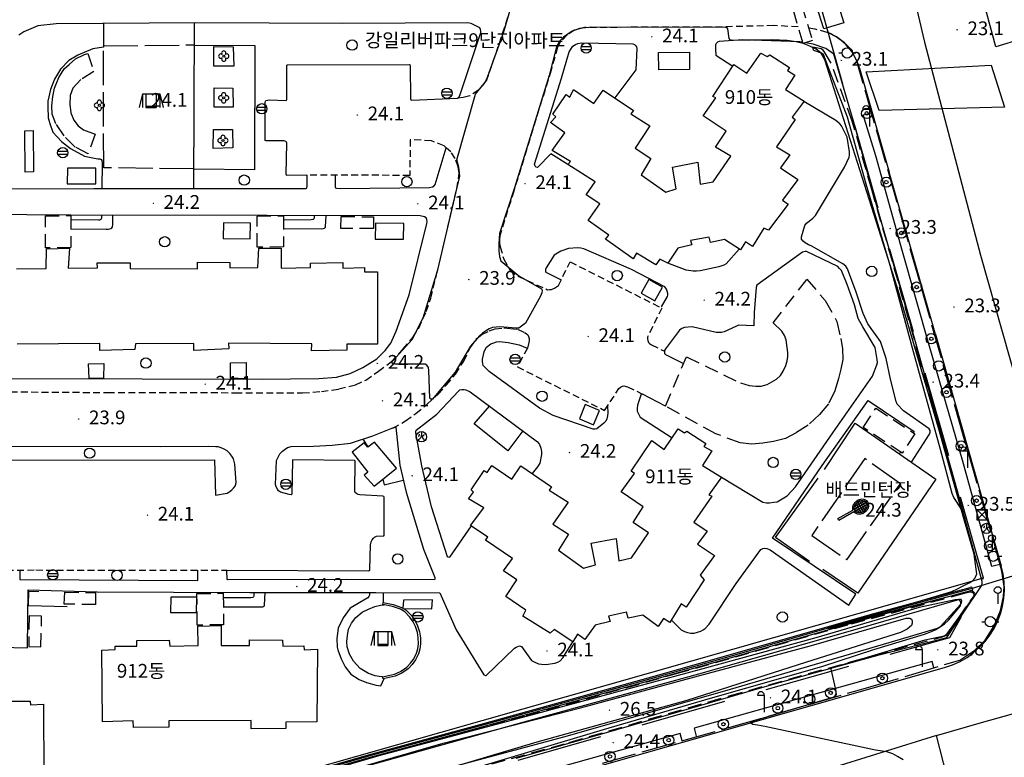
# Model space of a CAD drawing. Extents: x 206343 to 208636, y 443774 to 445336.
# Drawn here: x 207281 to 207424, y 444927 to 445034 of the extents above; entities that cross this region are included whole.
import ezdxf

# ---------------------------------------------------------------- set-up
doc = ezdxf.new("R2010")
doc.units = 0
doc.header["$MEASUREMENT"] = 0
for name, pattern in [('ANYANG11', [1.5, 1, -0.5]), ('ANYANG2', [6, 5, -1]), ('ANYANG3', [3, 2, -1]), ('HIDDEN', [0.375, 0.25, -0.125])]:
    doc.linetypes.add(name, pattern=pattern)
for name, color, linetype in [('A0013114', 8, 'CONTINUOUS'), ('A0013118', 8, 'CONTINUOUS'), ('A0023210', 8, 'CONTINUOUS'), ('A0033324', 8, 'ANYANG2'), ('A0043325', 8, 'CONTINUOUS'), ('AE002', 8, 'ANYANG11'), ('AZ032', 8, 'CONTINUOUS'), ('B0014111', 8, 'CONTINUOUS'), ('B0014115', 8, 'CONTINUOUS'), ('B0014116', 8, 'ANYANG3'), ('B0024122', 8, 'CONTINUOUS'), ('C0076116', 8, 'CONTINUOUS'), ('C0223367', 8, 'CONTINUOUS'), ('C0226232', 8, 'CONTINUOUS'), ('C0256324', 8, 'CONTINUOUS'), ('C0385322', 8, 'CONTINUOUS'), ('C0385324', 8, 'CONTINUOUS'), ('C0413423', 8, 'CONTINUOUS'), ('C0413424', 8, 'CONTINUOUS'), ('C0493376', 8, 'CONTINUOUS'), ('C0503378', 8, 'CONTINUOUS'), ('C0536117', 8, 'CONTINUOUS'), ('D0015220', 8, 'CONTINUOUS'), ('D0015222', 8, 'CONTINUOUS'), ('D0015223', 8, 'CONTINUOUS'), ('D0023372', 8, 'CONTINUOUS'), ('E0022112', 8, 'CONTINUOUS'), ('F0017111', 8, 'CONTINUOUS'), ('F0017114', 8, 'CONTINUOUS'), ('F0027132', 8, 'CONTINUOUS'), ('F0027217', 8, 'CONTINUOUS'), ('F0047226', 8, 'CONTINUOUS'), ('F0047227', 8, 'ANYANG3'), ('G0036350', 8, 'ANYANG2'), ('H0049141', 8, 'CONTINUOUS'), ('H0049145', 8, 'CONTINUOUS'), ('가로망', 7, 'CONTINUOUS'), ('보도', 3, 'CONTINUOUS')]:
    doc.layers.add(name, color=color, linetype=linetype)
doc.styles.add('GHS', font='txt')

# ---------------------------------------------------------------- blocks, each defined once
blk = doc.blocks.new('f0027217')
at = {"layer": 'F0027217'}
for p, q in [((-0.4, 0.4), (0.4, -0.4)), ((-0.4, -0.4), (0.4, 0.4))]:
    blk.add_line(p, q, dxfattribs=at)
blk = doc.blocks.new('C0413423')
at = {"layer": 'C0413423'}
blk.add_lwpolyline([(0, 1.5), (0, 0)], dxfattribs=at)
blk.add_circle((0, 2), 0.5, dxfattribs=at)
blk = doc.blocks.new('C0413424')
at = {"layer": 'C0413424'}
blk.add_lwpolyline([(0, 2.5), (0, 0)], dxfattribs=at)
blk.add_circle((0, 2), 0.5, dxfattribs=at)
blk = doc.blocks.new('C0503378')
at = {"layer": 'C0503378'}
for points in [[(0.75, 0.75), (-0.75, -0.75)], [(-0.75, 0.75), (0.75, 0.75)], [(-0.75, 0.75), (-0.75, -0.75)], [(-0.75, 0.75), (0.75, -0.75)], [(0.75, 0.75), (0.75, -0.75)], [(-0.75, -0.75), (0.75, -0.75)]]:
    blk.add_lwpolyline(points, dxfattribs=at)
blk = doc.blocks.new('C0256324')
at = {"layer": 'C0256324'}
for points in [[(-0.004, 0.68), (0.002, 0.272), (-0.021, 0.123), (-0.053, 0.014), (-0.102, -0.097), (-0.156, -0.195), (-0.228, -0.284), (-0.32, -0.373), (-0.411, -0.436), (-0.466, -0.467)], [(-0.315, 0.37), (-0.322, 0.304), (-0.336, 0.242), (-0.354, 0.185), (-0.382, 0.121), (-0.42, 0.058), (-0.45, 0.025)], [(0.002, 0.272), (0.051, 0.098), (0.105, -0.026), (0.16, -0.135), (0.223, -0.235), (0.292, -0.321), (0.369, -0.407), (0.449, -0.479)], [(0.109, 0.072), (0.184, 0.109), (0.24, 0.148), (0.298, 0.192), (0.347, 0.239), (0.388, 0.291), (0.44, 0.368)]]:
    blk.add_lwpolyline(points, dxfattribs=at)
blk.add_circle((0, 0), 0.75, dxfattribs=at)
blk = doc.blocks.new('D0023372')
at = {"layer": 'D0023372'}
for radius in [0.75, 0.25]:
    blk.add_circle((0, 0), radius, dxfattribs=at)
blk = doc.blocks.new('D0015223')
at = {"layer": 'D0015223'}
blk.add_circle((0, 0), 0.15, dxfattribs=at)
for centre, radius, start, end in [((-0.438, 0), 0.312, 53.13, 306.87), ((0, 0.438), 0.313, 323.13, 216.87), ((0.437, 0), 0.312, 233.13, 126.87), ((0, -0.437), 0.312, 143.13, 36.87)]:
    blk.add_arc(centre, radius, start, end, dxfattribs=at)
blk = doc.blocks.new('C0226232')
at = {"layer": 'C0226232'}
for points in [[(-0.72, 0.211), (0.72, 0.211)], [(-0.722, -0.202), (0.722, -0.202)]]:
    blk.add_lwpolyline(points, dxfattribs=at)
blk.add_circle((0, 0), 0.75, dxfattribs=at)
blk = doc.blocks.new('C0223367')
at = {"layer": 'C0223367'}
for points in [[(-1, 2.5), (0, 2.5)], [(0, 2.5), (0, 0)]]:
    blk.add_lwpolyline(points, dxfattribs=at)
blk.add_arc((-0.5, 2.5), 0.5, 0, 180, dxfattribs=at)
blk = doc.blocks.new('C0385322')
at = {"layer": 'C0385322'}
blk.add_lwpolyline([(0.016, -0.163, 0.073), (0.192, -0.316, 0.105), (0.6, -0.469, 0.089), (1.048, -0.458, 0.08), (1.511, -0.281, 0.08), (1.896, 0.032, 0.089), (2.13, 0.414, 0.105), (2.201, 0.844, 0.12), (2.094, 1.21, 0.12), (1.83, 1.486, 0.105), (1.423, 1.639, 0.089), (0.975, 1.628, 0.08), (0.511, 1.451, 0.08), (0.126, 1.138, 0.089), (-0.108, 0.755, 0.105), (-0.178, 0.326, 0.073), (-0.134, 0.097, 0.12)], format="xyb", dxfattribs=at)
blk.add_lwpolyline([(0.102, 0.06, 0.12), (0.3, -0.148, 0.105), (0.63, -0.272, 0.089), (1.007, -0.262, 0.08), (1.411, -0.108, 0.08), (1.747, 0.165, 0.089), (1.944, 0.487, 0.105), (2.001, 0.834, 0.12), (1.921, 1.11, 0.12), (1.722, 1.318, 0.105), (1.393, 1.442, 0.089), (1.016, 1.432, 0.08), (0.611, 1.278, 0.08), (0.276, 1.005, 0.089), (0.079, 0.683, 0.105), (0.021, 0.335, 0.12)], format="xyb", close=True, dxfattribs=at)
for points in [[(1.147, 1.45), (1.829, 0.269)], [(0.016, -0.163), (-2.161, -1.42), (-2.311, -1.16), (-0.134, 0.097)], [(0.021, 0.4), (0.356, -0.181)], [(0.037, 0.542), (1.535, 1.407)], [(0.043, 0.199), (1.829, 1.23)], [(0.135, 0.803), (0.762, -0.284)], [(0.193, -0.061), (1.979, 0.971)], [(0.32, 1.052), (0.953, 1.417)], [(0.331, 1.063), (1.085, -0.243)], [(0.487, -0.237), (1.985, 0.628)], [(0.568, 1.252), (1.368, -0.132)], [(0.839, 1.383), (1.616, 0.037)], [(1.07, -0.247), (1.703, 0.118)], [(1.514, 1.414), (1.981, 0.606)]]:
    blk.add_lwpolyline(points, dxfattribs=at)
blk = doc.blocks.new('D0015222')
at = {"layer": 'D0015222'}
blk.add_circle((0, 0), 0.75, dxfattribs=at)
blk = doc.blocks.new('C0493376')
at = {"layer": 'C0493376'}
for points in [[(-1.25, 0), (-0.75, 0)], [(0.75, 0), (1.25, 0)]]:
    blk.add_lwpolyline(points, dxfattribs=at)
blk.add_circle((0, 0), 0.75, dxfattribs=at)
blk = doc.blocks.new('C0385324')
at = {"layer": 'C0385324'}
for points in [[(-1.296, 1.641), (-1.796, -0.359)], [(-1.296, 1.641), (1.204, 1.641)], [(-1.296, 1.641), (-1.296, -0.359)], [(-0.796, 1.641), (-0.796, -0.359)], [(0.704, 1.641), (0.704, -0.359)], [(1.204, 1.641), (1.704, -0.359)], [(1.204, 1.641), (1.204, -0.359)], [(-0.796, -0.159), (0.704, -0.159)], [(-0.796, -0.359), (0.704, -0.359)]]:
    blk.add_lwpolyline(points, dxfattribs=at)

msp = doc.modelspace()

# ---------------------------------------------------------------- linework, layer by layer
at = {"layer": 'A0013114'}
msp.add_lwpolyline([(207352.81, 444926.5), (207364.9, 444929.94), (207375, 444932.86), (207390.36, 444937.31), (207405.58, 444941.53), (207415.44, 444944.07), (207420.39, 444951.42), (207420.51, 444951.67), (207420.56, 444951.92), (207420.55, 444952.2), (207417, 444965.33), (207412.32, 444981.89), (207408.49, 444995.57), (207404.46, 445009.54), (207402.14, 445018.17), (207398.97, 445028.91)], dxfattribs=at)
at = {"layer": 'A0013118'}
for points in [[(207273.64, 445009.35), (207291.37, 445009.39), (207322.02, 445009.38), (207322.23, 445009.4), (207322.35, 445009.46), (207322.4, 445009.74), (207322.39, 445011.1), (207322.39, 445011.27), (207322.35, 445011.31), (207319.43, 445011.29), (207319.36, 445011.3), (207319.31, 445011.45), (207319.42, 445015.97), (207319.39, 445016.13), (207319.29, 445016.23), (207319.04, 445016.32), (207316.4, 445016.31), (207316.29, 445016.37), (207316.29, 445021.88), (207316.32, 445022.07), (207316.37, 445022.16), (207316.86, 445022.26), (207319.31, 445022.18), (207319.38, 445022.23), (207319.45, 445022.35), (207319.43, 445027.22), (207319.45, 445027.3), (207319.54, 445027.35), (207337.25, 445027.44), (207337.34, 445027.4), (207337.39, 445027.25), (207337.41, 445022.49), (207337.44, 445022.31), (207337.62, 445022.22), (207344.26, 445022.5), (207344.39, 445022.55), (207344.58, 445022.93), (207347.56, 445031.81), (207347.63, 445032.05), (207347.66, 445032.26), (207347.6, 445032.52), (207347.49, 445032.74), (207346.24, 445033.41), (207345.7, 445033.48), (207327.59, 445033.39), (207306.15, 445033.46), (207285.89, 445033.34), (207283.2, 445033.03), (207281.18, 445032.15), (207280.44, 445031.69)], [(207360.28, 445012.85), (207357.84, 445014.4), (207355.87, 445012.45), (207355.69, 445012.49), (207355.55, 445012.64), (207355.45, 445012.9), (207359.36, 445025.45), (207360.51, 445029.26), (207361.03, 445030.09), (207361.42, 445030.35), (207361.77, 445030.47), (207362.29, 445030.57), (207369.78, 445030.44), (207369.99, 445030.31), (207370.16, 445030.17), (207370.27, 445029.99), (207370.32, 445029.76), (207370.19, 445026.64), (207367.15, 445022.55)], [(207394.48, 445030.66), (207394.03, 445030.74), (207385.74, 445031.01), (207382.31, 445030.77), (207382.07, 445030.65), (207381.9, 445030.49), (207381.79, 445030.27), (207381.77, 445029.58), (207381.83, 445028.78), (207384.29, 445027.18)], [(207398.97, 445028.91), (207397.85, 445029.73), (207395.99, 445030.39), (207394.88, 445030.59)], [(207410.28, 444969.56), (207412.91, 444973.63), (207413.01, 444973.91), (207413.02, 444974.18), (207412.84, 444974.41), (207409.15, 444977.01), (207408.23, 444977.99), (207408.06, 444978.39), (207407.22, 444981.65), (207406.61, 444984.66), (207405.78, 444987.13), (207403.93, 444989.67), (207403.27, 444991.17), (207402.26, 444994.31), (207400.96, 444997.7), (207400.73, 444998.1), (207400.32, 444998.44), (207395.71, 445001.04), (207395.33, 445001.19), (207394.82, 445001.46), (207394.51, 445001.7), (207394.31, 445002.02), (207394.3, 445002.37), (207394.8, 445004), (207395.02, 445004.33), (207395.41, 445004.64), (207395.96, 445005.05), (207396.32, 445005.45), (207400.54, 445012.48), (207401.23, 445013.96), (207401.27, 445014.25), (207401.27, 445014.69), (207400.91, 445016.86), (207400.12, 445018.48), (207399.85, 445018.8), (207399.27, 445019.25), (207394.63, 445022.03)], [(207268.99, 444981.73), (207298.39, 444981.68), (207315.86, 444981.62), (207324.08, 444981.75), (207326.66, 444981.93), (207328.62, 444982.46), (207330.5, 444983.34), (207332.52, 444984.58), (207333.75, 444985.79), (207334.55, 444986.85), (207335.32, 444988.61), (207337.2, 444993.9), (207339.8, 445004.28), (207339.82, 445004.56), (207339.79, 445004.86), (207339.69, 445005.09), (207339.46, 445005.26), (207338.8, 445005.38), (207316.57, 445005.44), (207287.99, 445005.5), (207268.78, 445005.62)], [(207385.21, 445000.57), (207383.31, 444998.42), (207382.98, 444998.24), (207382.27, 444997.99), (207379.54, 444997.38), (207379.04, 444997.36), (207378.52, 444997.37), (207377.52, 444997.5), (207374.86, 444998.53)], [(207382.65, 444967.36), (207388.69, 444963.73), (207389.2, 444963.66), (207389.63, 444963.66), (207390.28, 444963.73), (207390.73, 444963.78), (207392.21, 444964.64), (207393.42, 444965.99), (207398.85, 444973.81), (207404.64, 444982.08), (207405.27, 444983.7), (207405.35, 444984.04), (207405.32, 444984.48), (207405.02, 444986.26), (207403.19, 444989.24), (207402.54, 444990.47), (207402.02, 444992.43), (207400.91, 444995.41), (207400.09, 444997.43), (207399.84, 444997.76), (207399.56, 444998.01), (207395.02, 445000.22), (207394.81, 445000.21), (207394.42, 445000.12), (207387.78, 444995.29), (207387.68, 444994.96), (207387.39, 444991.34), (207387.35, 444989.42), (207385.11, 444989.47), (207384.84, 444989.35), (207383.05, 444988.5), (207382.66, 444988.43), (207381.86, 444988.43), (207378.37, 444989.27), (207377.27, 444989.15), (207376.89, 444989.03), (207376.54, 444988.77), (207374.53, 444986.03), (207374.38, 444985.8), (207374.34, 444985.53), (207374.38, 444985.37), (207374.53, 444985.22), (207377.14, 444983.91)], [(207346.24, 444960.29), (207343.09, 444955.73), (207342.98, 444955.7), (207342.89, 444955.72), (207342.79, 444955.8), (207340.45, 444963.06), (207339.05, 444969.04), (207338.19, 444973.82), (207338.19, 444974.02), (207338.25, 444974.21), (207341.24, 444976.54), (207344.38, 444979.91), (207344.6, 444980.08), (207344.88, 444980.15), (207345.2, 444980.14), (207345.47, 444980.1), (207346.11, 444979.79), (207355.91, 444972.54), (207356.18, 444972.11), (207356.37, 444971.6), (207356.47, 444971.1), (207356.48, 444970.69), (207356.23, 444969.39), (207355.88, 444968.89), (207355.12, 444967.91)], [(207374.49, 444977.73), (207371.16, 444979.47), (207370.99, 444979.43), (207370.9, 444979.33), (207370.43, 444977.85), (207370.38, 444977.36), (207370.4, 444976.98), (207370.84, 444976.1), (207375.49, 444973.11)], [(207375.38, 444946.58), (207376.8, 444945.18), (207377.25, 444944.92), (207377.71, 444944.76), (207378.18, 444944.69), (207378.69, 444944.7), (207379.66, 444944.96), (207380.01, 444945.16), (207380.3, 444945.37), (207380.84, 444946.01), (207384.78, 444951.92), (207388.37, 444956.83), (207388.65, 444956.99), (207388.91, 444957.05), (207389.24, 444957.02), (207389.74, 444956.8), (207401.17, 444948.74), (207402.21, 444950.34), (207390.06, 444958.5), (207397.32, 444969.07), (207403.97, 444978.54), (207410.7, 444974.04), (207410.55, 444973.82)], [(207274.34, 444969.85), (207308.9, 444969.88), (207309.06, 444964.76), (207310.73, 444965.05), (207311.13, 444965.28), (207311.41, 444965.51), (207311.66, 444965.78), (207311.89, 444966.06), (207312.02, 444966.34), (207312.05, 444966.6), (207311.88, 444969.27), (207311.66, 444970.04), (207311.43, 444970.44), (207311.13, 444970.82), (207310.77, 444971.21), (207310.31, 444971.46), (207309.86, 444971.63), (207309.42, 444971.77), (207309.12, 444971.8), (207308.06, 444971.84), (207301.09, 444971.8), (207275.19, 444971.83)], [(207408.71, 444971.04), (207408.53, 444970.77)], [(207275.63, 444942.69), (207281.72, 444942.52), (207281.82, 444951), (207291.85, 444950.67), (207314.06, 444950.58), (207332.39, 444950.58), (207341.66, 444950.53), (207344.04, 444945.15), (207348.1, 444938.62), (207348.31, 444938.52), (207348.44, 444938.51), (207352.56, 444942.49), (207352.78, 444942.65), (207353.03, 444942.76), (207353.28, 444942.82), (207353.55, 444942.74), (207355.03, 444940.69), (207355.48, 444940.46), (207356.02, 444940.23), (207356.49, 444940.16), (207357.09, 444940.14), (207358.43, 444940.31), (207358.86, 444940.46), (207359.19, 444940.67), (207359.56, 444941.08), (207361.04, 444943.4)]]:
    msp.add_lwpolyline(points, dxfattribs=at)
msp.add_lwpolyline([(207328.05, 444952.49), (207310.81, 444952.45), (207310.73, 444952.49), (207310.71, 444953.8), (207310.76, 444953.86), (207331.36, 444953.73), (207331.47, 444953.78), (207331.51, 444953.95), (207331.62, 444957.54), (207331.69, 444957.99), (207331.82, 444958.27), (207332.05, 444958.52), (207332.17, 444958.63), (207332.48, 444958.79), (207333.44, 444958.84), (207333.54, 444958.86), (207333.61, 444958.91), (207333.59, 444964.46), (207333.54, 444964.56), (207333.4, 444964.63), (207330.06, 444964.79), (207329.79, 444964.85), (207329.6, 444964.96), (207329.36, 444965.13), (207329.3, 444965.38), (207329.39, 444969.63), (207329.37, 444969.75), (207329.27, 444969.82), (207320.3, 444969.91), (207320.23, 444969.83), (207320.17, 444964.92), (207320.06, 444964.83), (207319.75, 444964.84), (207318.5, 444965.2), (207318.24, 444965.39), (207318.05, 444965.61), (207317.89, 444965.95), (207317.8, 444966.32), (207317.92, 444969.78), (207318.42, 444970.76), (207318.81, 444971.16), (207319.21, 444971.43), (207319.55, 444971.67), (207320.08, 444971.84), (207323.32, 444971.87), (207326.01, 444972.02), (207328.69, 444972.32), (207331.92, 444973.39), (207335.1, 444974.63), (207335.26, 444974.64), (207335.88, 444969.13), (207336.77, 444965.19), (207339.32, 444956.92), (207340.96, 444952.79), (207340.97, 444952.58), (207340.93, 444952.44)], close=True, dxfattribs=at)
at = {"layer": 'A0023210'}
for points in [[(207409.1, 445111.97), (207408.23, 445109.17), (207405.59, 445096.42), (207404.54, 445078.81), (207405.59, 445063.03), (207407.17, 445051.99), (207412.17, 445030.69), (207420.32, 444999.66), (207438.21, 444936.64)], [(207418.1, 444912.74), (207417.96, 444914.06), (207413.94, 444929.77), (207420.45, 444931.7), (207443.38, 444938.08), (207443.38, 444938.08)], [(207413.94, 444929.77), (207389.62, 444922.22), (207281.1, 444889.89), (207225.25, 444873.45), (207164.36, 444856.31), (207144.04, 444850.86), (207127.64, 444846.64), (207114.76, 444843.37), (207107.51, 444841.52), (207075.4, 444832.47), (207042.15, 444823.09)]]:
    msp.add_lwpolyline(points, dxfattribs=at)
at = {"layer": 'A0033324'}
msp.add_lwpolyline([(207365.35, 444925.78), (207383.71, 444930.94), (207403.61, 444936.68), (207417.3, 444940.75), (207419.5, 444942.22), (207421.01, 444943.67), (207422.3, 444945.76), (207423.25, 444947.99), (207423.68, 444950.02), (207423.76, 444951.48), (207423.43, 444953.71), (207421.51, 444960.69), (207417.92, 444973.16), (207411.49, 444995.78), (207402.31, 445028.03), (207401.4, 445029.7), (207400.55, 445030.57), (207399.37, 445031.44), (207398.31, 445031.97)], dxfattribs=at)
at = {"layer": 'A0043325'}
for points in [[(207397.53, 445032.59), (207393.44, 445045.61), (207396.39, 445046.54), (207400.47, 445033.49)], [(207422.54, 445029.97), (207419.25, 445042.24), (207423.01, 445043.34), (207426.37, 445031.14)], [(207421.87, 445027.33), (207423.84, 445021.21), (207405.61, 445020.73), (207403.71, 445026.33)]]:
    msp.add_lwpolyline(points, close=True, dxfattribs=at)
at = {"layer": 'AE002'}
for points in [[(207351.55, 445034.26), (207349.69, 445028.64), (207348.47, 445025.13), (207347.58, 445023.96), (207347.33, 445023.68), (207346.04, 445022.84), (207345.1, 445022.63), (207344.26, 445022.5)], [(207393.82, 445032.89), (207390.27, 445033.08), (207380.99, 445032.85), (207362.75, 445032.82), (207361.29, 445032.42), (207360.2, 445031.74), (207359.17, 445030.68), (207358.82, 445029.94), (207357.87, 445026.6), (207352.44, 445009), (207350.4, 445002.47), (207350.35, 445001.9), (207350.37, 445001.38), (207350.47, 445000.91), (207350.97, 444999.08), (207351.86, 444997.53), (207353.01, 444996.63), (207357.34, 444994.65), (207357.64, 444994.66), (207357.91, 444994.7), (207358.04, 444994.75), (207358.35, 444994.87), (207358.93, 444995.25), (207360.63, 444998.72), (207373.97, 444991.98), (207371.89, 444987.75), (207371.87, 444987.49), (207371.93, 444987.24), (207372.06, 444986.97), (207372.19, 444986.82), (207372.47, 444986.61), (207374.37, 444985.71)], [(207398.31, 445031.97), (207398.03, 445032.1), (207396.26, 445032.57), (207395.32, 445032.72)], [(207277.75, 444979.81), (207293.38, 444979.69), (207311.95, 444979.67), (207321.72, 444979.63), (207324.46, 444979.85), (207327.01, 444980.21), (207329.43, 444980.83), (207330.9, 444981.51), (207332.75, 444982.8), (207334.67, 444984.2), (207336.36, 444986.03), (207337.76, 444987.71), (207338.63, 444989.05), (207339.69, 444991.48), (207340.38, 444993.4), (207342.19, 445000.9), (207344.14, 445009.34), (207344.41, 445010.77), (207344.49, 445011.63), (207344.36, 445012.55), (207343.93, 445013.72), (207343.29, 445014.7), (207342.67, 445015.26), (207342.29, 445015.57), (207340.45, 445016.33), (207337.38, 445016.48), (207337.31, 445011.29), (207322.31, 445011.31)], [(207334.85, 444974.53), (207336.7, 444975.55), (207338.19, 444976.65), (207339.83, 444978.02), (207341.45, 444979.43), (207342.63, 444980.79), (207343.94, 444982.34), (207345.16, 444984.27), (207346.08, 444986.18), (207347.08, 444987.57), (207347.81, 444988.15), (207348.87, 444988.66), (207349.72, 444988.94), (207350.98, 444989.09), (207351.9, 444989), (207353, 444988.89), (207354.01, 444988.45), (207354.23, 444988.29), (207354.46, 444988.09), (207354.58, 444987.86), (207354.67, 444987.54), (207354.67, 444987.23), (207354.65, 444986.98), (207354.45, 444986.13), (207352.96, 444983.42), (207365.65, 444977.09), (207367.73, 444980.26), (207367.95, 444980.46), (207368.24, 444980.61), (207368.45, 444980.66), (207368.98, 444980.53), (207371.16, 444979.47)], [(207253.46, 444957.1), (207255.35, 444957.9), (207257.44, 444958.63), (207259.53, 444959.16), (207261.23, 444959.32), (207261.76, 444959.28), (207262.18, 444959.21), (207262.57, 444959.09), (207262.92, 444958.85), (207263.16, 444958.47), (207263.26, 444958.12), (207263.31, 444954.17), (207263.32, 444954.01), (207263.38, 444953.9), (207263.69, 444953.84), (207282.94, 444953.87), (207310.74, 444953.84)]]:
    msp.add_lwpolyline(points, dxfattribs=at)
at = {"layer": 'AZ032'}
for points in [[(207373.51, 445029.17), (207377.99, 445029.22), (207378.02, 445026.69), (207373.54, 445026.64)], [(207281.35, 445011.77), (207281.3, 445017.78), (207282.51, 445017.8), (207282.57, 445011.78)], [(207287.5, 445010.07), (207291.65, 445010.05), (207291.67, 445012.32), (207287.52, 445012.34)], [(207310.18, 445002.1), (207314.11, 445002.07), (207314.12, 445004.34), (207310.2, 445004.37)], [(207332.3, 445002.03), (207336.42, 445002), (207336.44, 445004.29), (207332.32, 445004.32)], [(207370.99, 444994.14), (207372.97, 444993.04), (207374.07, 444995.03), (207372.1, 444996.13)], [(207292.76, 444981.78), (207290.66, 444981.75), (207290.58, 444983.85), (207292.82, 444983.93)], [(207313.51, 444981.68), (207311.23, 444981.77), (207311.22, 444984), (207313.51, 444984.04)], [(207361.98, 444975.86), (207364.06, 444975), (207364.91, 444977.07), (207362.84, 444977.93)], [(207302.55, 444949.9), (207302.51, 444947.67), (207306.29, 444947.7), (207306.33, 444949.93)], [(207340.61, 444949.51), (207336.39, 444949.5), (207336.32, 444948.27), (207340.5, 444948.24)]]:
    msp.add_lwpolyline(points, close=True, dxfattribs=at)
at = {"layer": 'B0014111'}
msp.add_lwpolyline([(207332.12, 444966.08), (207335.4, 444968.68), (207332.2, 444972.49), (207331.23, 444971.76), (207330.69, 444972.36), (207328.91, 444971.01), (207331.2, 444968.1), (207330.67, 444967.69)], close=True, dxfattribs=at)
at = {"layer": 'B0014115'}
for points in [[(207388.36, 445029.09), (207389.32, 445028.57), (207389.69, 445028.85), (207392.53, 445026.98), (207392.26, 445026.57), (207393.34, 445025.85), (207391.97, 445023.77), (207394.67, 445022.08), (207392.94, 445019.74), (207393.39, 445019.4), (207390.67, 445015.43), (207392.58, 445014.28), (207391.22, 445012.37), (207393.74, 445010.71), (207391.53, 445007.69), (207392.36, 445007.08), (207389.48, 445003.32), (207388.79, 445003.6), (207387.15, 445000.96), (207386.13, 445001.6), (207385.41, 445000.44), (207383.09, 445001.96), (207381.05, 445001.51), (207380.88, 445002.3), (207378.16, 445001.81), (207378.33, 445001.18), (207376.28, 445000.69), (207374.86, 444998.53), (207373.69, 444999.12), (207373.09, 444998.26), (207370.3, 444999.95), (207369.82, 444999.15), (207365.78, 445002), (207366.27, 445002.57), (207363.27, 445004.73), (207364.94, 445007.17), (207362.95, 445008.45), (207364.3, 445010.34), (207360.28, 445012.85), (207360.68, 445013.33), (207358.03, 445014.92), (207359.86, 445017.49), (207357.79, 445018.96), (207358.56, 445019.8), (207358.13, 445020.19), (207360.05, 445023.04), (207360.57, 445022.69), (207361.14, 445023.76), (207364.1, 445021.75), (207365.43, 445023.7), (207369.87, 445020.74), (207369.46, 445020.25), (207372.25, 445018.5), (207370.08, 445015.27), (207372.38, 445013.73), (207370.97, 445011.36), (207374.55, 445008.83), (207376.06, 445009.32), (207375.55, 445012.46), (207379.22, 445013.2), (207379.56, 445009.99), (207381.44, 445010.33), (207384.03, 445014.09), (207381.8, 445015.4), (207383.34, 445017.72), (207379.98, 445019.95), (207381.83, 445022.55), (207381.41, 445022.78), (207384.44, 445027.41), (207386.35, 445026.16)], [(207372.51, 444972.72), (207374.31, 444971.38), (207376.37, 444974.42), (207377.25, 444973.82), (207377.63, 444974.09), (207380.38, 444972.29), (207380.09, 444971.84), (207381.27, 444971.21), (207379.88, 444969.07), (207382.65, 444967.36), (207380.81, 444964.82), (207381.27, 444964.59), (207378.61, 444960.81), (207380.59, 444959.53), (207379.14, 444957.62), (207381.65, 444955.96), (207379.57, 444953.1), (207380.15, 444952.46), (207377.52, 444948.47), (207376.79, 444948.95), (207375.16, 444946.22), (207374.2, 444946.8), (207373.44, 444945.66), (207371.19, 444947.29), (207369.09, 444946.86), (207368.83, 444947.73), (207366.21, 444947.17), (207366.44, 444946.38), (207364.28, 444945.83), (207362.76, 444943.76), (207361.69, 444944.55), (207361.04, 444943.4), (207358.32, 444945.23), (207357.75, 444944.66), (207353.74, 444947.17), (207354.2, 444948.04), (207351.26, 444949.99), (207352.88, 444952.44), (207350.95, 444953.77), (207352.26, 444955.55), (207348.34, 444958.19), (207348.66, 444958.67), (207346.16, 444960.34), (207348.09, 444962.93), (207345.86, 444964.23), (207346.56, 444965.21), (207346.26, 444965.52), (207348.11, 444968.34), (207348.56, 444968.05), (207349.23, 444969.08), (207352.14, 444967.09), (207353.47, 444969.04), (207357.94, 444965.99), (207357.6, 444965.5), (207360.34, 444963.76), (207358.1, 444960.53), (207360.41, 444959.07), (207358.94, 444956.74), (207362.59, 444954.12), (207364.35, 444954.6), (207363.7, 444957.79), (207367.31, 444958.47), (207367.74, 444955.18), (207369.58, 444955.63), (207372.02, 444959.28), (207369.8, 444960.76), (207371.25, 444963.08), (207368.07, 444965.25), (207369.98, 444967.9), (207369.5, 444968.24)], [(207323.8, 444931.77), (207319.29, 444931.75), (207319.29, 444930.8), (207314.23, 444930.77), (207314.22, 444931.98), (207302.25, 444931.93), (207302.28, 444931), (207297.11, 444930.94), (207297.1, 444931.9), (207292.63, 444931.79), (207292.5, 444942.22), (207294.44, 444942.28), (207294.45, 444942.81), (207297.59, 444942.8), (207297.59, 444943.61), (207302.33, 444943.68), (207302.4, 444942.77), (207306.54, 444942.86), (207306.48, 444945.71), (207309.89, 444945.78), (207309.87, 444942.89), (207313.98, 444942.86), (207313.99, 444943.71), (207318.78, 444943.66), (207318.84, 444942.81), (207321.92, 444942.83), (207321.93, 444942.25), (207323.87, 444942.33)]]:
    msp.add_lwpolyline(points, close=True, dxfattribs=at)
for points in [[(207280.11, 444997.7), (207284.44, 444997.73), (207284.48, 445000.59), (207287.83, 445000.68), (207287.64, 444997.77), (207291.88, 444997.85), (207291.86, 444998.57), (207296.65, 444998.58), (207296.66, 444997.76), (207306.44, 444997.71), (207306.45, 444998.65), (207311.14, 444998.63), (207311.14, 444997.82), (207315.19, 444997.86), (207315.35, 445000.68), (207318.6, 445000.68), (207318.6, 444997.79), (207322.86, 444997.87), (207322.85, 444998.51), (207327.57, 444998.6), (207327.59, 444997.8), (207330.72, 444997.86), (207330.73, 444997.25), (207332.62, 444997.27), (207332.61, 444986.73), (207328.14, 444986.73), (207328.14, 444985.85), (207323.03, 444985.78), (207323.07, 444986.8), (207310.94, 444986.89), (207311, 444986.05), (207305.88, 444985.82), (207305.92, 444986.82), (207297.42, 444986.8), (207297.31, 444985.95), (207292.23, 444985.82), (207292.21, 444986.83), (207280.21, 444986.72)], [(207279.11, 444934.77), (207282.11, 444934.78), (207282.12, 444934.23), (207284.03, 444934.34), (207284.09, 444923.76)]]:
    msp.add_lwpolyline(points, dxfattribs=at)
at = {"layer": 'B0014116'}
for points in [[(207390.02, 445050.52), (207395.87, 445030.89), (207394.53, 445030.49), (207388.69, 445050.12)], [(207291.57, 445017.28), (207290.53, 445014.42), (207288.66, 445015.41), (207287.04, 445017.02), (207285.84, 445018.78), (207285.3, 445020.18), (207285.23, 445021.39), (207285.38, 445022.75), (207285.64, 445024), (207286.26, 445025.51), (207287.06, 445026.78), (207287.79, 445027.43), (207288.7, 445028.24), (207289.99, 445028.86), (207290.49, 445029.01), (207291.36, 445026.39), (207289.47, 445025.25), (207288.29, 445024), (207287.9, 445022.91), (207287.85, 445021.65), (207288.03, 445020.37), (207288.46, 445019.33), (207289.08, 445018.51), (207289.87, 445017.91)], [(207284.32, 445005.41), (207287.99, 445005.43), (207288, 445000.77), (207284.33, 445000.75)], [(207315.1, 445005.37), (207318.94, 445005.39), (207318.95, 445000.87), (207315.12, 445000.86)], [(207327.29, 445003.55), (207327.32, 445005.31), (207332.05, 445005.26), (207332.02, 445003.57)], [(207390.18, 444989.81), (207395.09, 444996.19), (207397.71, 444993.1), (207399.45, 444990.05), (207400, 444987.56), (207400.26, 444986.06), (207400.29, 444984.48), (207400.02, 444983.09), (207399.65, 444981.72), (207399.16, 444979.93), (207398.2, 444978.03), (207396.91, 444976.51), (207395.25, 444974.96), (207393.5, 444973.81), (207391.94, 444972.98), (207390.24, 444972.55), (207388.69, 444972.33), (207387.09, 444972.2), (207385.37, 444972.37), (207381.81, 444973.7), (207374.49, 444977.73), (207377.56, 444984.88), (207385.4, 444981.09), (207386.7, 444980.72), (207387.66, 444980.61), (207388.44, 444980.63), (207389.29, 444980.85), (207389.97, 444981.26), (207390.65, 444981.66), (207391.22, 444982.18), (207391.62, 444982.79), (207391.99, 444983.61), (207392.2, 444984.28), (207392.31, 444984.92), (207392.32, 444985.51), (207392.21, 444986.24), (207392.06, 444987.34), (207391.84, 444988.01), (207391.43, 444988.62)], [(207405.11, 444977.4), (207410.77, 444973.68), (207408.94, 444970.89), (207403.28, 444974.61)], [(207287.15, 444950.64), (207291.62, 444950.59), (207291.6, 444948.85), (207287.05, 444948.89)], [(207306.36, 444950.45), (207310.18, 444950.48), (207310.21, 444945.89), (207306.39, 444945.85)], [(207281.88, 444942.72), (207283.67, 444942.69), (207283.75, 444947.16), (207281.95, 444947.19)]]:
    msp.add_lwpolyline(points, close=True, dxfattribs=at)
at = {"layer": 'B0024122'}
for points in [[(207353.77, 444974.12), (207351.56, 444971.2), (207346.68, 444975.12), (207348.92, 444977.71)], [(207397.63, 444968.51), (207402.08, 444975.25), (207413.83, 444967.1), (207402.48, 444950.51), (207397.37, 444953.95)], [(207395.47, 444955.1), (207390.5, 444958.62), (207396.71, 444967.23)]]:
    msp.add_lwpolyline(points, dxfattribs=at)
at = {"layer": 'C0076116'}
msp.add_lwpolyline([(207418.92, 444950.87), (207419.19, 444950.94), (207419.08, 444951.38), (207418.81, 444951.31)], dxfattribs=at)
at = {"layer": 'C0536117'}
for points in [[(207311.7, 445027.18), (207308.8, 445027.18), (207308.82, 445030.02), (207311.62, 445030)], [(207311.6, 445021.2), (207308.85, 445021.2), (207308.85, 445024.04), (207311.59, 445024)], [(207311.57, 445015.31), (207308.72, 445015.2), (207308.74, 445017.95), (207311.52, 445017.96)], [(207333.45, 444949.15), (207334.91, 444948.87), (207336.09, 444948.43), (207336.78, 444948.02), (207337.55, 444947.23), (207338.08, 444946.47), (207338.42, 444945.75), (207338.73, 444944.86), (207338.85, 444944.01), (207338.88, 444943.11), (207338.77, 444942.36), (207338.59, 444941.67), (207338.15, 444940.78), (207337.67, 444940.12), (207337.08, 444939.5), (207336.14, 444938.85), (207335.17, 444938.4), (207333.43, 444938.02), (207333.36, 444938.33), (207335.07, 444938.7), (207335.98, 444939.12), (207336.87, 444939.74), (207337.43, 444940.32), (207337.88, 444940.94), (207338.3, 444941.78), (207338.46, 444942.42), (207338.57, 444943.13), (207338.53, 444943.98), (207338.42, 444944.79), (207338.13, 444945.63), (207337.81, 444946.31), (207337.31, 444947.03), (207336.58, 444947.77), (207335.96, 444948.15), (207334.82, 444948.56), (207333.39, 444948.84)]]:
    msp.add_lwpolyline(points, close=True, dxfattribs=at)
for points in [[(207287.99, 445004.85), (207292.04, 445004.83), (207292.21, 445004.84), (207292.4, 445004.9), (207292.49, 445005.01), (207292.54, 445005.15), (207292.54, 445005.49)], [(207287.99, 445003.49), (207293.13, 445003.47), (207293.43, 445003.48), (207293.64, 445003.52), (207293.83, 445003.58), (207293.97, 445003.67), (207294.07, 445003.82), (207294.11, 445004.11), (207294.12, 445005.49)], [(207318.94, 445004.8), (207322.97, 445004.87), (207323.2, 445004.9), (207323.3, 445004.92), (207323.41, 445005.02), (207323.43, 445005.12), (207323.44, 445005.42)], [(207325.08, 445005.42), (207325.02, 445003.84), (207324.99, 445003.69), (207324.86, 445003.55), (207324.7, 445003.5), (207324.5, 445003.47), (207318.95, 445003.51)], [(207226.9, 444897.48), (207241.85, 444901.57), (207266.26, 444908.29), (207288.53, 444914.89), (207311, 444921.12), (207331.3, 444926.96), (207348.21, 444931.58), (207372.84, 444938.4), (207382.27, 444941.09), (207404.45, 444947.45), (207418.81, 444951.31)], [(207227, 444897.1), (207241.95, 444901.19), (207266.37, 444907.91), (207288.64, 444914.5), (207311.11, 444920.74), (207331.4, 444926.58), (207348.31, 444931.19), (207372.97, 444937.97), (207382.4, 444940.65), (207404.57, 444947.01), (207418.92, 444950.87)], [(207287.48, 444948.53), (207281.85, 444948.65), (207281.89, 444950.79), (207283.34, 444950.76)], [(207314.61, 444950.58), (207314.61, 444950.05), (207314.59, 444949.96), (207314.5, 444949.87), (207314.19, 444949.83), (207310.18, 444949.82)], [(207310.19, 444948.5), (207315.76, 444948.53), (207315.95, 444948.53), (207316.14, 444948.6), (207316.2, 444948.76), (207316.26, 444950.58)]]:
    msp.add_lwpolyline(points, dxfattribs=at)
at = {"layer": 'D0015220'}
for points in [[(207292.74, 445033.37), (207292.76, 445029.96), (207291.23, 445029.72), (207289.04, 445028.77), (207287.73, 445027.99), (207286.49, 445026.76), (207285.63, 445025.28), (207285.05, 445023.79), (207284.67, 445022.08), (207284.65, 445021.24), (207284.72, 445019.66), (207284.95, 445018.82), (207285.41, 445017.58), (207286.65, 445016.23), (207287.96, 445015.19), (207289.99, 445014.08), (207291.94, 445013.7), (207292.23, 445013.68), (207292.44, 445013.62), (207292.51, 445013.47), (207292.59, 445013.09), (207292.52, 445009.4)], [(207305.89, 445009.38), (207306.01, 445033.41)], [(207306, 445030.23), (207314.78, 445030.2), (207314.74, 445012.1), (207305.95, 445012.21)], [(207423.16, 444954.68), (207422, 444954.38), (207417.69, 444969.85), (207412.84, 444986.57), (207409, 445000.23), (207405.12, 445014.11), (207403.24, 445020.12), (207404.48, 445020.41)], [(207326.48, 445011.3), (207326.47, 445009.58), (207326.53, 445009.48), (207326.64, 445009.41), (207327.18, 445009.38), (207340.16, 445009.53), (207340.6, 445009.62), (207340.87, 445009.79), (207341.02, 445009.98), (207342.62, 445015.31)], [(207373.91, 444992.14), (207374.81, 444993.66), (207374.87, 444993.87), (207374.86, 444994.12), (207374.77, 444994.45), (207374.66, 444994.75), (207374.43, 444995.05), (207369.58, 444997.61), (207362.61, 445000.58), (207362.2, 445000.69), (207361.71, 445000.75), (207360.39, 445000.63), (207359.28, 445000.27), (207358.3, 444999.67), (207357.16, 444997.84), (207357.06, 444997.59), (207357.03, 444997.34), (207357.09, 444997.2), (207359.31, 444996.1)], [(207366.06, 444977.72), (207366.1, 444976.74), (207366.07, 444976.29), (207365.98, 444975.87), (207365.81, 444975.52), (207365.53, 444975.22), (207364.5, 444974.39), (207364.28, 444974.35), (207363.99, 444974.38), (207358.18, 444976.35), (207356.19, 444977.42), (207348.87, 444982.77), (207348.01, 444983.61), (207347.9, 444984.2), (207347.9, 444984.55), (207348.13, 444985.62), (207348.28, 444985.96), (207348.49, 444986.29), (207349.12, 444986.76), (207349.54, 444986.93), (207349.95, 444987.05), (207350.34, 444987.12), (207351.61, 444986.95), (207353.23, 444986.64), (207354.37, 444986.13)], [(207331.26, 444971.78), (207330.51, 444972.92)], [(207333.38, 444967.08), (207333.58, 444966.26), (207336.37, 444966.94)], [(207280.6, 444953.87), (207280.59, 444952.51), (207306.48, 444952.36), (207306.48, 444953.84)], [(207331.45, 444950.58), (207331.44, 444950.23), (207331.38, 444950.03), (207331.22, 444949.84), (207328.63, 444948.3), (207327.61, 444946.9), (207326.9, 444945.41), (207326.69, 444943.9), (207326.77, 444942.64), (207326.86, 444942.26), (207327.33, 444940.92), (207327.92, 444939.77), (207328.76, 444938.71), (207329.93, 444937.95), (207331.04, 444937.52), (207332.41, 444937.09), (207333.08, 444937.01), (207333.61, 444938.06)], [(207333.43, 444950.58), (207333.45, 444949.15)], [(207413.52, 444939.62), (207413.29, 444940.57), (207396.96, 444936.01), (207378.66, 444930.87), (207378.97, 444929.68)], [(207376.91, 444929.03), (207376.63, 444930.08), (207357.79, 444924.77), (207340.09, 444919.84), (207340.36, 444918.59)]]:
    msp.add_lwpolyline(points, dxfattribs=at)
at = {"layer": 'E0022112'}
msp.add_lwpolyline([(207443.34, 444958.6), (207443.34, 444958.6), (207419.14, 444951.16), (207404.51, 444947.23), (207382.34, 444940.87), (207372.9, 444938.19), (207348.26, 444931.39), (207331.35, 444926.77), (207311.05, 444920.93), (207288.59, 444914.7), (207266.31, 444908.1), (207241.9, 444901.38), (207226.95, 444897.29)], dxfattribs=at)
at = {"layer": 'F0017111'}
for points, elevation in [([(207409.1, 444926.27), (207408.27, 444926.73), (207407.56, 444927.1), (207406.7, 444927.4), (207405.06, 444927.64), (207388.97, 444931.12), (207387.91, 444931.28), (207387.21, 444931.41), (207387.03, 444931.53), (207386.91, 444931.66), (207386.99, 444931.81), (207399.03, 444935.4), (207399.27, 444935.56), (207399.37, 444935.75), (207399.27, 444936.48), (207398.61, 444939.44), (207398.68, 444939.63), (207412.3, 444943.69), (207415.05, 444944.3), (207415.45, 444944.52), (207419.39, 444950.03), (207419.43, 444950.26), (207419.36, 444950.45), (207419.11, 444950.6), (207418.22, 444950.63), (207404.78, 444947.13), (207398.3, 444945.32), (207398.16, 444945.36), (207398.12, 444945.45), (207398.14, 444945.54), (207411.27, 444949.3), (207416.18, 444950.74), (207416.97, 444951.13), (207417.7, 444951.54), (207418.66, 444951.99), (207419.17, 444952.29), (207419.56, 444952.71), (207419.81, 444953.29), (207419.72, 444953.98), (207419.39, 444956.16), (207417.89, 444961.35), (207414.23, 444974.57), (207408.21, 444995), (207397.68, 445028.12), (207397.08, 445029.11), (207396.42, 445029.66), (207395.5, 445030.08), (207394.53, 445030.46), (207393.5, 445030.74), (207392.2, 445030.93), (207389.96, 445031.01), (207387.02, 445030.94), (207385.69, 445030.94), (207384.3, 445030.92), (207384.04, 445030.95), (207383.93, 445031.01), (207383.76, 445031.19), (207383.59, 445032.63), (207383.5, 445032.75), (207383.25, 445032.81), (207363.8, 445032.87), (207362, 445032.65), (207361.39, 445032.42), (207360.93, 445032.25), (207360.28, 445031.84), (207359.69, 445031.42), (207359.02, 445030.77), (207358.67, 445030), (207357.59, 445025.83), (207352.54, 445009.47), (207350.37, 445002.82), (207350.32, 445002.1), (207350.29, 445001.32), (207350.27, 445000.32), (207350.37, 444999.49), (207350.58, 444998.83), (207353.16, 444996.66), (207356.46, 444994.79), (207356.56, 444994.57), (207356.53, 444994.21), (207356.33, 444993.72), (207354.16, 444989.8), (207353.19, 444989.06), (207352.84, 444989.08), (207350.41, 444989.24), (207350.4, 444989.24), (207349.36, 444989.14), (207348.88, 444988.97), (207348.34, 444988.64), (207347.87, 444988.32), (207347.45, 444987.96), (207346.16, 444986.43), (207343.89, 444982.67), (207341.54, 444979.82), (207340.63, 444978.73), (207340.39, 444978.74), (207340.23, 444978.88), (207340.07, 444982.89), (207340.02, 444983.31), (207339.77, 444983.66), (207339.54, 444983.8), (207339.04, 444983.84), (207335.5, 444983.82), (207335.15, 444983.83), (207334.94, 444983.87), (207334.77, 444983.95), (207334.7, 444984.09), (207334.87, 444984.28), (207337.68, 444987.42), (207339.28, 444990.58), (207341.37, 444997.53), (207344.58, 445011.15), (207344.43, 445012.5), (207344.17, 445013.54), (207346.89, 445023.09), (207347.06, 445023.36), (207348.33, 445024.89), (207348.64, 445025.57), (207350.95, 445032.01), (207353.42, 445040.52)], 24), ([(207325.18, 444923.77), (207342.19, 444928.68), (207362.13, 444933.82), (207378.79, 444938.32), (207395.74, 444942.9), (207409.53, 444946.85), (207410.03, 444946.84), (207410.31, 444946.71), (207410.41, 444946.48), (207410.4, 444946.13), (207410.28, 444945.79), (207409.67, 444945.24), (207408.67, 444944.78), (207395.01, 444940.46), (207377.63, 444934.9), (207355.78, 444928.83), (207339.38, 444923.92)], 26)]:
    msp.add_lwpolyline(points, dxfattribs=dict(at, elevation=elevation))
at = {"layer": 'F0017114', "elevation": 25}
msp.add_lwpolyline([(207343.97, 444924.19), (207365.51, 444930.66), (207381.07, 444935.24), (207397.26, 444939.85), (207404.82, 444942.28), (207412.19, 444944.55), (207413.21, 444944.9), (207413.73, 444945.17), (207414.45, 444945.59), (207415.11, 444946.05), (207415.69, 444946.56), (207417.4, 444948.67), (207417.46, 444948.98), (207417.46, 444949.25), (207417.34, 444949.45), (207417.14, 444949.58), (207416.65, 444949.55), (207411.39, 444948.39), (207396.37, 444943.98), (207379.4, 444939.34), (207355.68, 444932.96), (207332.82, 444926.85), (207308.47, 444919.71)], dxfattribs=at)
at = {"layer": 'F0047226'}
for points in [[(207417.69, 444962.47), (207416.73, 444963.99), (207416.44, 444964.43), (207416.2, 444964.99), (207414.49, 444971.42), (207410.59, 444985.6), (207407.17, 444998.18), (207403.7, 445010), (207400.96, 445019.74), (207398.47, 445026.32), (207397.5, 445028.89), (207397.19, 445029.06), (207396.24, 445029.41), (207396.02, 445029.49), (207395.92, 445029.95)], [(207337.19, 444923.53), (207360.26, 444929.76), (207383.96, 444936.54), (207408.68, 444943.8), (207414.07, 444945.39), (207414.53, 444945.63), (207417.43, 444948.83), (207417.56, 444949.09), (207417.59, 444949.37), (207417.54, 444949.56), (207417.26, 444949.59), (207400.71, 444944.78), (207379.31, 444938.69), (207353.9, 444931.71), (207329.47, 444924.88)]]:
    msp.add_lwpolyline(points, dxfattribs=at)
at = {"layer": 'F0047227'}
for points in [[(207417.69, 444962.47), (207415.08, 444971.82), (207411.52, 444984.45), (207408.33, 444995.88), (207404.51, 445009.23), (207401.67, 445019.19), (207398.6, 445027.6), (207397.6, 445029.31), (207397.37, 445029.55), (207397.14, 445029.71), (207395.92, 445029.95)], [(207340.57, 444923.23), (207360.52, 444928.79), (207383.76, 444935.55), (207404.9, 444941.48), (207414.81, 444944.13), (207415.38, 444944.41), (207419.39, 444950.12), (207419.5, 444950.38), (207419.47, 444950.56), (207419.26, 444950.73), (207417.93, 444950.43), (207400.98, 444945.84), (207376.4, 444938.84), (207353.97, 444932.58), (207329.19, 444925.84)]]:
    msp.add_lwpolyline(points, dxfattribs=at)
at = {"layer": 'G0036350'}
for points in [[(207305.93, 445012.24), (207292.79, 445012.39), (207292.76, 445030.14), (207305.99, 445030.28)], [(207333.36, 444938.33), (207332.86, 444938.35), (207332.3, 444938.46), (207331.29, 444938.82), (207330.09, 444939.53), (207329.14, 444940.59), (207328.52, 444941.61), (207328.22, 444942.67), (207328.16, 444943.46), (207328.23, 444944.34), (207328.39, 444945.24), (207328.83, 444946.15), (207329.48, 444946.98), (207330.4, 444947.71), (207331.29, 444948.18), (207332.25, 444948.54), (207333.04, 444948.75), (207333.58, 444948.81)]]:
    msp.add_lwpolyline(points, dxfattribs=at)
msp.add_lwpolyline([(207395.78, 444958.87), (207400.87, 444955.37), (207408.67, 444966.42), (207403.49, 444970.07)], close=True, dxfattribs=at)
at = {"layer": '가로망', "color": 0, "linetype": 'HIDDEN', "ltscale": 50, "flags": 128}
msp.add_lwpolyline([(207396.85, 445036.64), (207420.73, 444952.73), (207415.81, 444944.02), (207300.74, 444911.27), (207281.78, 444902.75), (207227, 444887.16)], dxfattribs=at)
at = {"layer": '가로망'}
msp.add_lwpolyline([(207420.71, 444952.69), (207226.08, 444897.3)], dxfattribs=at)
at = {"layer": '보도', "color": 8, "linetype": 'ByBlock'}
for p, q in [((207402.75, 445026.87), (207407.05, 445011.74)), ((207413.71, 444988.34), (207407.05, 445011.74)), ((207413.71, 444988.34), (207423.35, 444954.48)), ((207302.11, 444907.5), (207415.09, 444939.66))]:
    msp.add_line(p, q, dxfattribs=at)
for centre, radius, start, end in [((207395.05, 445024.68), 8, 15.8869, 67.2047), ((207411.81, 444951.2), 12, 285.8869, 15.8869)]:
    msp.add_arc(centre, radius, start, end, dxfattribs=at)

# ---------------------------------------------------------------- block references
at = {"layer": 'C0223367'}
for p in [(207404.19, 445018.41), (207418.42, 444968.72), (207411.86, 444939.79), (207388.88, 444933.16)]:
    msp.add_blockref('C0223367', p, dxfattribs=at)
at = {"layer": 'C0226232'}
for p in [(207362.97, 445029.82), (207342.72, 445023.23), (207315.79, 445020.98), (207286.83, 445014.59), (207352.64, 444984.51), (207393.46, 444967.78), (207319.29, 444966.34), (207285.38, 444953.17), (207338.49, 444947.05)]:
    msp.add_blockref('C0226232', p, dxfattribs=at)
at = {"layer": 'C0256324'}
for p in [(207339, 444973.26), (207421.2, 444959.91)]:
    msp.add_blockref('C0256324', p, dxfattribs=at)
at = {"layer": 'C0385322'}
msp.add_blockref('C0385322', (207401.89, 444962.5), dxfattribs=at)
at = {"layer": 'C0385324'}
for p in [(207299.73, 445021.53), (207333.44, 444943.26)]:
    msp.add_blockref('C0385324', p, dxfattribs=at)
at = {"layer": 'C0413423'}
msp.add_blockref('C0413423', (207422.84, 444948.94), dxfattribs=at)
at = {"layer": 'C0413424'}
msp.add_blockref('C0413424', (207422.01, 444956.48), dxfattribs=at)
at = {"layer": 'C0493376'}
for p in [(207400.95, 445029.1), (207422.18, 444955.87), (207421.75, 444946.35)]:
    msp.add_blockref('C0493376', p, dxfattribs=at)
at = {"layer": 'C0503378'}
msp.add_blockref('C0503378', (207420.54, 444961.9), dxfattribs=at)
at = {"layer": 'D0015222'}
for p in [(207328.92, 445030.25), (207313.24, 445010.6), (207336.89, 445010.37), (207301.66, 445001.63), (207367.49, 444996.7), (207404.5, 444997.32), (207298.94, 444983.98), (207383.12, 444984.86), (207414.25, 444983.57), (207356.55, 444979.16), (207290.74, 444970.87), (207390.17, 444969.52), (207335.57, 444955.48), (207294.73, 444953.1), (207391.51, 444947.03), (207395.49, 444935.07)]:
    msp.add_blockref('D0015222', p, dxfattribs=at)
at = {"layer": 'D0015223'}
for p in [(207310.26, 445028.64), (207310.24, 445022.57), (207292.16, 445021.48), (207310.14, 445016.37)]:
    msp.add_blockref('D0015223', p, dxfattribs=at)
at = {"layer": 'D0023372'}
for p in [(207403.78, 445020.31), (207406.63, 445010.3), (207408.82, 445002.9), (207411.04, 444995.03), (207413.17, 444987.52), (207415.38, 444979.73), (207417.52, 444971.9), (207419.76, 444963.96), (207421.67, 444957.39), (207406.06, 444938.12), (207398.54, 444935.98), (207390.85, 444933.77), (207382.93, 444931.43), (207374.97, 444929.11), (207366.43, 444926.73)]:
    msp.add_blockref('D0023372', p, dxfattribs=at)
at = {"layer": 'F0027217', "xscale": 0.1, "yscale": 0.1, "zscale": 0.1}
for p in [(207416.93, 445032.49, 23.05), (207372.51, 445031.44, 24.11), (207400.08, 445028.05, 23.09), (207298.17, 445022.07, 24.11), (207329.69, 445020.1, 24.07), (207354.08, 445010.09, 24.13), (207300.01, 445007.22, 24.23), (207338.48, 445007.14, 24.13), (207407.18, 445003.59, 23.33), (207345.9, 444996.17, 23.91), (207380.14, 444993.14, 24.18), (207416.47, 444992.16, 23.29), (207363.26, 444987.84, 24.07), (207332.6, 444983.95, 24.15), (207307.56, 444980.92, 24.05), (207413.44, 444981.22, 23.39), (207333.36, 444978.49, 24.11), (207289.15, 444975.87, 23.92), (207360.56, 444970.99, 24.18), (207337.66, 444967.6, 24.12), (207418.56, 444963.3, 23.54), (207299.15, 444961.86, 24.08), (207402.06, 444962.43, 24.26), (207320.87, 444951.49, 24.16), (207357.27, 444942.09, 24.08), (207414.12, 444942.24, 23.76), (207389.79, 444935.27, 24.1), (207366.36, 444933.47, 26.48), (207366.92, 444928.78, 24.36)]:
    msp.add_blockref('f0027217', p, dxfattribs=at)

# ---------------------------------------------------------------- texts
at = {"layer": 'F0027132'}
for s, p in [('23.1', (207418.43, 445031.69)), ('24.1', (207374.01, 445030.64)), ('23.1', (207401.58, 445027.25)), ('24.1', (207299.67, 445021.27)), ('24.1', (207331.19, 445019.3)), ('24.1', (207355.58, 445009.29)), ('24.2', (207301.51, 445006.42)), ('24.1', (207339.98, 445006.34)), ('23.3', (207408.68, 445002.79)), ('23.9', (207347.4, 444995.37)), ('24.2', (207381.64, 444992.34)), ('23.3', (207417.97, 444991.36)), ('24.1', (207364.76, 444987.04)), ('24.2', (207334.1, 444983.15)), ('24.1', (207309.06, 444980.12)), ('23.4', (207414.94, 444980.42)), ('24.1', (207334.86, 444977.69)), ('23.9', (207290.65, 444975.07)), ('24.2', (207362.06, 444970.19)), ('24.1', (207339.16, 444966.8)), ('23.5', (207420.06, 444962.5)), ('24.1', (207300.65, 444961.06)), ('24.3', (207403.56, 444961.63)), ('24.2', (207322.37, 444950.69)), ('24.1', (207358.77, 444941.29)), ('23.8', (207415.62, 444941.44)), ('24.1', (207391.29, 444934.47)), ('26.5', (207367.86, 444932.67)), ('24.4', (207368.42, 444927.98))]:
    msp.add_text(s, height=2, dxfattribs=at).set_placement(p)
at = {"layer": 'H0049141', "style": 'GHS'}
for s, p in [('강일리버파크9단지아파트', (207330.79, 445029.96)), ('910동', (207383.14, 445021.69)), ('911동', (207371.55, 444966.49)), ('912동', (207294.71, 444938.2))]:
    msp.add_text(s, height=2, dxfattribs=at).set_placement(p)
at = {"layer": 'H0049145', "style": 'GHS'}
msp.add_text('배드민턴장', height=2, dxfattribs=at).set_placement((207397.77, 444964.57))

doc.saveas('drawing.dxf')
